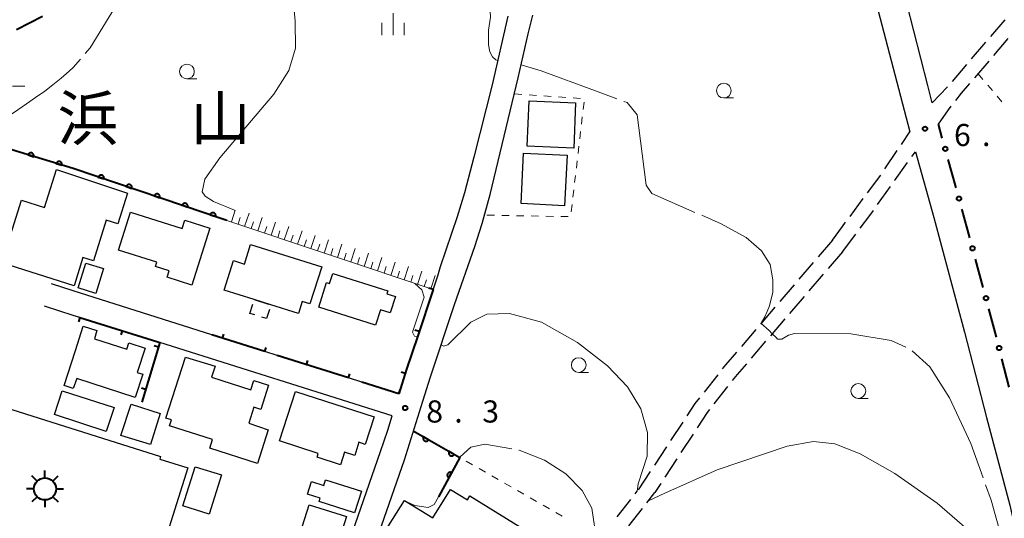
# Model space of a CAD drawing. Units: metres. Extents: x -76000 to -73996, y 39000 to 40500.
# Drawn here: x -74777 to -74610, y 39908 to 39992 of the extents above; entities that cross this region are included whole.
import ezdxf

# ---------------------------------------------------------------- set-up
doc = ezdxf.new("R2010")
doc.units = ezdxf.units.M
for name, color, linetype, lineweight in [('210100_道路縁(街区線)', 7, 'Continuous', 30), ('210600_庭園路等', 7, 'Continuous', 30), ('300100_普通建物', 7, 'Continuous', 30), ('300300_普通無壁舎', 7, 'Continuous', 30), ('354800_工場', 7, 'Continuous', 40), ('610111_人工斜面(上)', 7, 'Continuous', 30), ('610199_人工斜面(ヒゲ)', 7, 'Continuous', 30), ('611100_コンクリート被覆(直落)', 7, 'Continuous', 30), ('613000_さく(未分類)', 7, 'Continuous', 30), ('614000_へい（未分類）', 7, 'Continuous', 40), ('630100_植生界', 7, 'Continuous', 30), ('633100_広葉樹林', 7, 'Continuous', 13), ('633200_針葉樹林', 7, 'Continuous', 13), ('633400_荒地', 7, 'Continuous', 13), ('710200_等高線(主曲線)', 7, 'Continuous', 13), ('710300_等高線(補助曲線)', 7, 'Continuous', 13), ('731200_図化機測定による標高点', 7, 'Continuous', 40), ('811500_(注記)小字・丁目', 7, 'Continuous', 53)]:
    doc.layers.add(name, color=color, linetype=linetype, lineweight=lineweight)
doc.styles.add('Style-Kanji', font='MS Gothic.ttf')
doc.styles.add('Style-WORKING', font='MS Gothic.ttf')

msp = doc.modelspace()

# ---------------------------------------------------------------- linework, layer by layer
at = {"layer": '210100_道路縁(街区線)', "linetype": 'Continuous', "lineweight": 30, "flags": 128}
for points in [[(-74622.65, 39978.05), (-74623.39, 39980.99), (-74626.94, 39994.88), (-74628.97, 40002.42), (-74631.33, 40011.41), (-74632.98, 40015.86), (-74634.93, 40019.81), (-74637.22, 40023.27), (-74639.93, 40026.14), (-74643.93, 40030.15), (-74644.78, 40031), (-74647.1, 40033.33), (-74651.68, 40036.64), (-74656.31, 40040.17), (-74658.23, 40041.87), (-74662.59, 40047.61), (-74666.34, 40053.97)], [(-74631.78, 39993.64), (-74626.4, 39973.12)], [(-74716.86, 39903.85), (-74712.11, 39917.5), (-74708.99, 39927.4), (-74707.71, 39931.56), (-74703.62, 39943.8), (-74700.18, 39953.66), (-74698.94, 39957.56), (-74697.55, 39962.47), (-74692.83, 39982.26), (-74691.15, 39989.7), (-74690.34, 39992.88)], [(-74694.6, 39992.73), (-74697.22, 39981.06), (-74700.31, 39968.8), (-74701.92, 39962.77), (-74703.14, 39958.71), (-74706.03, 39950.19), (-74706.47, 39948.61), (-74711.73, 39932.86), (-74713.03, 39928.66)], [(-74625.47, 39969.7), (-74622.37, 39958.58), (-74617.12, 39939.12), (-74613.39, 39924.65), (-74609.48, 39909.79), (-74607.17, 39899.36), (-74606.5, 39894.03), (-74606.3, 39889.04), (-74606.65, 39884.29), (-74607.43, 39878), (-74608.2, 39873.3), (-74612.3, 39847.6)], [(-74768.27, 39946.14), (-74771.92, 39947.3)], [(-74744.77, 39938.67), (-74768.27, 39946.14)], [(-74768.27, 39941.98), (-74773.12, 39943.53)], [(-74767.12, 39941.62), (-74768.27, 39941.98)], [(-74753.58, 39937.36), (-74753.94, 39937.47), (-74767.12, 39941.62)], [(-74735.78, 39935.83), (-74744.77, 39938.67)], [(-74767.08, 39899.89), (-74726.56, 39887.02), (-74726.22, 39888.34), (-74720.92, 39905.2), (-74716.15, 39918.89), (-74714.93, 39922.53), (-74714.19, 39924.94), (-74753.58, 39937.36)], [(-74733.67, 39935.17), (-74735.78, 39935.83)], [(-74721.57, 39931.36), (-74733.67, 39935.17)], [(-74719.33, 39930.65), (-74721.57, 39931.36)], [(-74713.03, 39928.66), (-74719.33, 39930.65)]]:
    msp.add_lwpolyline(points, dxfattribs=at)
at = {"layer": '210600_庭園路等', "linetype": 'Continuous', "lineweight": 30}
for p, q in [((-74612.693, 39989.261), (-74610.252, 39992.108)), ((-74612.156, 39986.061), (-74609.715, 39988.908)), ((-74615.946, 39985.464), (-74613.506, 39988.312)), ((-74615.409, 39982.264), (-74612.969, 39985.112)), ((-74619.199, 39981.667), (-74616.759, 39984.515)), ((-74622.65, 39978.05), (-74620.045, 39980.747)), ((-74627.841, 39970.972), (-74626.4, 39973.12)), ((-74630.626, 39966.82), (-74628.537, 39969.934)), ((-74626.051, 39968.903), (-74625.47, 39969.7)), ((-74633.566, 39962.777), (-74631.325, 39965.783)), ((-74631.874, 39960.774), (-74629.715, 39963.841)), ((-74636.554, 39958.768), (-74634.313, 39961.775)), ((-74637.84, 39952.75), (-74635.58, 39955.742)), ((-74639.53, 39954.75), (-74641.969, 39951.902)), ((-74637.84, 39952.75), (-74640.283, 39949.905)), ((-74642.783, 39950.953), (-74645.222, 39948.105)), ((-74641.097, 39948.957), (-74643.54, 39946.112)), ((-74646.035, 39947.155), (-74648.475, 39944.307)), ((-74644.355, 39945.163), (-74646.798, 39942.318)), ((-74649.288, 39943.358), (-74651.727, 39940.51)), ((-74647.612, 39941.37), (-74650.055, 39938.525)), ((-74652.541, 39939.56), (-74654.98, 39936.712)), ((-74650.87, 39937.577), (-74653.313, 39934.732)), ((-74658.979, 39931.911), (-74661.3, 39928.965)), ((-74657.301, 39929.921), (-74659.622, 39926.976)), ((-74664.911, 39923.87), (-74666.975, 39920.74)), ((-74663.172, 39921.838), (-74665.221, 39918.698)), ((-74667.663, 39919.696), (-74669.728, 39916.566)), ((-74665.904, 39917.651), (-74667.953, 39914.51)), ((-74670.416, 39915.522), (-74672.481, 39912.392)), ((-74668.636, 39913.463), (-74669.65, 39911.91)), ((-74672.974, 39911.723), (-74672.64, 39912.15)), ((-74670.99, 39910.197), (-74669.65, 39911.91)), ((-74676.053, 39907.783), (-74673.744, 39910.738)), ((-74674.07, 39906.258), (-74671.76, 39909.212))]:
    msp.add_line(p, q, dxfattribs=at)
at = {"layer": '210600_庭園路等', "linetype": 'Continuous', "lineweight": 30, "flags": 128}
for points in [[(-74618.61, 39978.424), (-74617.65, 39979.65), (-74616.223, 39981.315)], [(-74621.56, 39974.39), (-74619.86, 39976.84), (-74619.384, 39977.442)], [(-74628.996, 39964.863), (-74628.92, 39964.97), (-74626.788, 39967.894)], [(-74634.827, 39956.74), (-74633.18, 39958.92), (-74632.594, 39959.752)], [(-74639.53, 39954.75), (-74637.82, 39957.07), (-74637.301, 39957.766)], [(-74655.793, 39935.763), (-74657.68, 39933.56), (-74658.206, 39932.893)], [(-74654.127, 39933.783), (-74655.71, 39931.94), (-74656.527, 39930.903)], [(-74662.073, 39927.983), (-74662.84, 39927.01), (-74664.222, 39924.914)], [(-74660.396, 39925.994), (-74660.77, 39925.52), (-74662.489, 39922.885)]]:
    msp.add_lwpolyline(points, dxfattribs=at)
at = {"layer": '300100_普通建物', "linetype": 'Continuous', "lineweight": 30, "flags": 128}
for points in [[(-74768.12, 39947), (-74780.39, 39950.87), (-74777.04, 39961.5), (-74773.14, 39960.28), (-74771.12, 39966.72), (-74759.08, 39962.73), (-74760.71, 39957.51), (-74762.67, 39958.12), (-74764.84, 39951.23), (-74766.61, 39951.79)], [(-74758.55, 39959.49), (-74749.77, 39956.73), (-74749.33, 39958.11), (-74745.1, 39956.78), (-74748.14, 39947.12), (-74752.32, 39948.44), (-74751.98, 39949.52), (-74754.33, 39950.26), (-74754.1, 39951), (-74760.58, 39953.04)], [(-74738.18, 39954.02), (-74726.13, 39950.22), (-74728.12, 39943.92), (-74729.43, 39944.33), (-74730.07, 39942.28), (-74734.74, 39943.75), (-74737.56, 39944.64), (-74742.67, 39946.25), (-74741.1, 39951.26), (-74739.23, 39950.68)], [(-74717, 39940.34), (-74726.64, 39943.38), (-74725.33, 39947.55), (-74724.81, 39947.38), (-74724.27, 39949.08), (-74714.91, 39946.14), (-74715.07, 39945.64), (-74713.64, 39945.19), (-74714.51, 39942.41), (-74716.18, 39942.93)], [(-74768.27, 39929.57), (-74769.81, 39930.07), (-74767.89, 39936.01), (-74766.55, 39940.15), (-74764.23, 39939.4), (-74764.67, 39938.02), (-74759.19, 39936.25), (-74758.84, 39937.34), (-74756.06, 39936.44), (-74757.4, 39932.31), (-74756.45, 39932), (-74757.74, 39928.05), (-74767.63, 39931.25)], [(-74738.16, 39929.37), (-74737.66, 39930.94), (-74735.15, 39930.13), (-74736.47, 39926.02), (-74737.62, 39926.39), (-74738.5, 39923.67), (-74735.18, 39922.59), (-74737.03, 39916.88), (-74745.07, 39919.48), (-74744.62, 39920.9), (-74751.93, 39923.26), (-74751.6, 39924.27), (-74752.55, 39924.57), (-74749.23, 39934.86), (-74744.22, 39933.34), (-74744.81, 39931.52)], [(-74768.17, 39900.59), (-74794.79, 39908.68), (-74794.58, 39909.38), (-74798.07, 39910.54), (-74792.04, 39929.64), (-74788.55, 39928.53), (-74788.38, 39929.08), (-74753.44, 39918.06), (-74753.58, 39917.6), (-74748.83, 39916.1), (-74754.89, 39896.88), (-74759.09, 39898.26), (-74759.16, 39897.72)], [(-74730.56, 39929.05), (-74717.26, 39924.74), (-74718.76, 39920.1), (-74719.82, 39920.45), (-74720.53, 39918.23), (-74722.26, 39918.78), (-74722.95, 39916.63), (-74726.92, 39917.92), (-74726.72, 39918.56), (-74733.27, 39920.67)], [(-74720.55, 39908.48), (-74726.57, 39910.39), (-74726.38, 39910.99), (-74728.54, 39911.67), (-74727.87, 39913.79), (-74725.77, 39913.12), (-74725.47, 39914.08), (-74719.39, 39912.15)], [(-74690.53, 39904.84), (-74696.31, 39895.52), (-74702.19, 39899.17), (-74703.25, 39897.48), (-74709.66, 39901.45), (-74710.91, 39899.44), (-74716.83, 39903.06), (-74712.11, 39910.59), (-74707.28, 39907.61), (-74704.27, 39912.47), (-74701.43, 39910.71), (-74701.03, 39911.35)]]:
    msp.add_lwpolyline(points, close=True, dxfattribs=at)
at = {"layer": '300100_普通建物', "linetype": 'Continuous', "lineweight": 30}
for points in [[(-74691.27, 39970.65), (-74690.98, 39978.36), (-74683.11, 39978.05), (-74683.4, 39970.34)], [(-74684.95, 39960.57), (-74692.3, 39960.93), (-74691.89, 39969.51), (-74684.53, 39969.15)], [(-74766.1, 39950.85), (-74763.12, 39949.91), (-74764.45, 39945.69), (-74767.43, 39946.63)], [(-74761.33, 39926.37), (-74762.65, 39922.29), (-74771.45, 39925.15), (-74770.16, 39929.16)], [(-74760.18, 39921.63), (-74758.46, 39926.93), (-74753.49, 39925.33), (-74755.18, 39920.09)], [(-74749.68, 39909.65), (-74747.57, 39916.31), (-74743.11, 39914.91), (-74745.21, 39908.24)], [(-74729.78, 39905.05), (-74728.25, 39909.87), (-74721.94, 39907.87), (-74723.46, 39903.05)]]:
    msp.add_3dface(points, dxfattribs=at)
at = {"layer": '300300_普通無壁舎', "linetype": 'Continuous', "lineweight": 30}
msp.add_line((-74737.56, 39944.64), (-74735.176, 39943.888), dxfattribs=at)
at = {"layer": '300300_普通無壁舎', "linetype": 'Continuous', "lineweight": 30, "flags": 128}
for points in [[(-74737.483, 39942.065), (-74738.29, 39942.32), (-74737.794, 39943.897)], [(-74734.978, 39942.994), (-74735.47, 39941.43), (-74736.291, 39941.689)]]:
    msp.add_lwpolyline(points, dxfattribs=at)
at = {"layer": '354800_工場', "linetype": 'Continuous', "lineweight": 40, "flags": 128}
for points in [[(-74773.05, 39914.425), (-74773.05, 39915.675)], [(-74774.377, 39913.875), (-74775.26, 39914.758)], [(-74771.724, 39913.876), (-74770.84, 39914.758)], [(-74774.925, 39912.55), (-74776.175, 39912.55)], [(-74771.175, 39912.55), (-74769.925, 39912.55)], [(-74774.376, 39911.224), (-74775.26, 39910.34)], [(-74773.05, 39910.675), (-74773.05, 39909.425)], [(-74771.725, 39911.223), (-74770.84, 39910.34)]]:
    msp.add_lwpolyline(points, dxfattribs=at)
at = {"layer": '354800_工場', "linetype": 'Continuous', "lineweight": 40}
msp.add_circle((-74773.05, 39912.55), 1.875, dxfattribs=at)
at = {"layer": '610111_人工斜面(上)', "linetype": 'Continuous', "lineweight": 13, "flags": 128}
msp.add_lwpolyline([(-74707.23, 39946.34), (-74742.21, 39958.09)], dxfattribs=at)
at = {"layer": '610199_人工斜面(ヒゲ)', "linetype": 'Continuous', "lineweight": 13, "flags": 128}
for points in [[(-74741.44, 39957.82), (-74740.83, 39959.83)], [(-74740.32, 39957.45), (-74739.94, 39958.57)], [(-74739.2, 39957.07), (-74738.44, 39959.31)], [(-74736.96, 39956.32), (-74736.2, 39958.56)], [(-74738.08, 39956.7), (-74737.7, 39957.82)], [(-74735.83, 39955.94), (-74735.46, 39957.06)], [(-74734.71, 39955.57), (-74733.96, 39957.81)], [(-74732.47, 39954.81), (-74731.71, 39957.06)], [(-74733.59, 39955.19), (-74733.21, 39956.31)], [(-74731.34, 39954.43), (-74730.97, 39955.56)], [(-74730.22, 39954.06), (-74729.47, 39956.3)], [(-74727.97, 39953.3), (-74727.22, 39955.55)], [(-74729.1, 39953.68), (-74728.72, 39954.8)], [(-74726.85, 39952.92), (-74726.47, 39954.05)], [(-74725.72, 39952.55), (-74724.97, 39954.8)], [(-74723.47, 39951.79), (-74722.71, 39954.04)], [(-74724.6, 39952.17), (-74724.22, 39953.29)], [(-74722.34, 39951.41), (-74721.96, 39952.54)], [(-74721.21, 39951.03), (-74720.45, 39953.29)], [(-74720.08, 39950.65), (-74719.7, 39951.78)], [(-74718.95, 39950.27), (-74718.2, 39952.53)], [(-74716.69, 39949.51), (-74715.94, 39951.77)], [(-74717.82, 39949.89), (-74717.45, 39951.02)], [(-74715.56, 39949.13), (-74715.18, 39950.26)], [(-74714.43, 39948.75), (-74713.67, 39951.02)], [(-74712.17, 39947.99), (-74711.41, 39950.26)], [(-74713.3, 39948.37), (-74712.92, 39949.5)], [(-74711.04, 39947.61), (-74710.66, 39948.75)], [(-74709.9, 39947.23), (-74709.14, 39949.5)], [(-74707.64, 39946.47), (-74706.87, 39948.74)], [(-74708.77, 39946.85), (-74708.39, 39947.99)]]:
    msp.add_lwpolyline(points, dxfattribs=at)
at = {"layer": '611100_コンクリート被覆(直落)', "linetype": 'Continuous', "lineweight": 40}
for p, q in [((-74768.27, 39966.86), (-74783.77, 39971.56)), ((-74742.21, 39958.09), (-74768.27, 39966.86))]:
    msp.add_line(p, q, dxfattribs=at)
at = {"layer": '611100_コンクリート被覆(直落)', "linetype": 'Continuous', "lineweight": 40, "flags": 128}
for points in [[(-74775.926, 39969.181), (-74774.969, 39968.891), (-74774.958, 39968.934), (-74774.951, 39968.977), (-74774.948, 39969.02), (-74774.948, 39969.064), (-74774.953, 39969.107), (-74774.96, 39969.15), (-74774.972, 39969.192), (-74774.988, 39969.232), (-74775.006, 39969.272), (-74775.029, 39969.31), (-74775.054, 39969.345), (-74775.082, 39969.378), (-74775.114, 39969.409), (-74775.147, 39969.436), (-74775.184, 39969.461), (-74775.221, 39969.482), (-74775.261, 39969.5), (-74775.302, 39969.515), (-74775.345, 39969.526), (-74775.388, 39969.532), (-74775.431, 39969.536), (-74775.475, 39969.536), (-74775.518, 39969.531), (-74775.561, 39969.523), (-74775.603, 39969.512), (-74775.643, 39969.496), (-74775.683, 39969.478), (-74775.721, 39969.455), (-74775.756, 39969.43), (-74775.789, 39969.401), (-74775.82, 39969.37), (-74775.847, 39969.336), (-74775.872, 39969.3), (-74775.893, 39969.262), (-74775.911, 39969.223)], [(-74771.141, 39967.731), (-74770.184, 39967.44), (-74770.173, 39967.483), (-74770.166, 39967.526), (-74770.163, 39967.569), (-74770.163, 39967.613), (-74770.168, 39967.656), (-74770.176, 39967.699), (-74770.187, 39967.741), (-74770.203, 39967.781), (-74770.221, 39967.821), (-74770.244, 39967.859), (-74770.269, 39967.895), (-74770.298, 39967.927), (-74770.329, 39967.958), (-74770.362, 39967.986), (-74770.399, 39968.01), (-74770.436, 39968.031), (-74770.476, 39968.049), (-74770.517, 39968.064), (-74770.56, 39968.075), (-74770.603, 39968.082), (-74770.646, 39968.085), (-74770.69, 39968.085), (-74770.733, 39968.08), (-74770.776, 39968.072), (-74770.818, 39968.061), (-74770.858, 39968.045), (-74770.898, 39968.027), (-74770.936, 39968.004), (-74770.972, 39967.979), (-74771.004, 39967.95), (-74771.035, 39967.919), (-74771.063, 39967.885), (-74771.087, 39967.849), (-74771.108, 39967.811), (-74771.126, 39967.772)], [(-74764.009, 39965.426), (-74763.061, 39965.107), (-74763.049, 39965.149), (-74763.041, 39965.192), (-74763.036, 39965.235), (-74763.035, 39965.279), (-74763.038, 39965.322), (-74763.045, 39965.365), (-74763.055, 39965.408), (-74763.069, 39965.449), (-74763.086, 39965.489), (-74763.108, 39965.527), (-74763.132, 39965.564), (-74763.16, 39965.597), (-74763.19, 39965.629), (-74763.223, 39965.657), (-74763.259, 39965.683), (-74763.295, 39965.705), (-74763.334, 39965.724), (-74763.375, 39965.74), (-74763.418, 39965.752), (-74763.46, 39965.761), (-74763.503, 39965.765), (-74763.547, 39965.766), (-74763.59, 39965.763), (-74763.634, 39965.757), (-74763.676, 39965.747), (-74763.717, 39965.732), (-74763.757, 39965.715), (-74763.795, 39965.693), (-74763.832, 39965.669), (-74763.865, 39965.642), (-74763.897, 39965.611), (-74763.926, 39965.578), (-74763.951, 39965.543), (-74763.973, 39965.506), (-74763.993, 39965.467)], [(-74759.27, 39963.831), (-74758.322, 39963.512), (-74758.31, 39963.555), (-74758.302, 39963.597), (-74758.297, 39963.64), (-74758.296, 39963.684), (-74758.299, 39963.727), (-74758.306, 39963.771), (-74758.316, 39963.813), (-74758.331, 39963.854), (-74758.348, 39963.894), (-74758.37, 39963.932), (-74758.393, 39963.969), (-74758.421, 39964.002), (-74758.452, 39964.034), (-74758.484, 39964.063), (-74758.52, 39964.088), (-74758.557, 39964.11), (-74758.595, 39964.13), (-74758.637, 39964.146), (-74758.679, 39964.158), (-74758.722, 39964.166), (-74758.764, 39964.171), (-74758.808, 39964.172), (-74758.851, 39964.168), (-74758.895, 39964.162), (-74758.937, 39964.152), (-74758.978, 39964.137), (-74759.019, 39964.12), (-74759.057, 39964.098), (-74759.093, 39964.074), (-74759.127, 39964.047), (-74759.158, 39964.016), (-74759.187, 39963.984), (-74759.213, 39963.948), (-74759.235, 39963.911), (-74759.254, 39963.872)], [(-74754.531, 39962.236), (-74753.583, 39961.917), (-74753.571, 39961.96), (-74753.563, 39962.002), (-74753.558, 39962.045), (-74753.557, 39962.089), (-74753.56, 39962.132), (-74753.567, 39962.176), (-74753.577, 39962.218), (-74753.592, 39962.259), (-74753.609, 39962.3), (-74753.631, 39962.338), (-74753.654, 39962.374), (-74753.682, 39962.408), (-74753.713, 39962.439), (-74753.745, 39962.468), (-74753.781, 39962.494), (-74753.818, 39962.515), (-74753.857, 39962.535), (-74753.898, 39962.551), (-74753.94, 39962.563), (-74753.983, 39962.571), (-74754.025, 39962.576), (-74754.069, 39962.577), (-74754.113, 39962.574), (-74754.156, 39962.567), (-74754.198, 39962.557), (-74754.239, 39962.542), (-74754.28, 39962.525), (-74754.318, 39962.503), (-74754.354, 39962.48), (-74754.388, 39962.452), (-74754.419, 39962.421), (-74754.448, 39962.389), (-74754.474, 39962.353), (-74754.496, 39962.316), (-74754.515, 39962.277)], [(-74749.792, 39960.642), (-74748.844, 39960.323), (-74748.832, 39960.365), (-74748.824, 39960.408), (-74748.819, 39960.45), (-74748.818, 39960.494), (-74748.822, 39960.538), (-74748.828, 39960.581), (-74748.838, 39960.623), (-74748.853, 39960.664), (-74748.87, 39960.705), (-74748.892, 39960.743), (-74748.915, 39960.779), (-74748.943, 39960.813), (-74748.974, 39960.844), (-74749.006, 39960.873), (-74749.042, 39960.899), (-74749.079, 39960.921), (-74749.118, 39960.94), (-74749.159, 39960.956), (-74749.201, 39960.968), (-74749.244, 39960.976), (-74749.286, 39960.981), (-74749.33, 39960.982), (-74749.374, 39960.979), (-74749.417, 39960.972), (-74749.46, 39960.962), (-74749.5, 39960.948), (-74749.541, 39960.931), (-74749.579, 39960.909), (-74749.615, 39960.885), (-74749.649, 39960.857), (-74749.68, 39960.827), (-74749.709, 39960.794), (-74749.735, 39960.758), (-74749.757, 39960.722), (-74749.776, 39960.683)], [(-74745.053, 39959.047), (-74744.106, 39958.728), (-74744.093, 39958.77), (-74744.085, 39958.813), (-74744.081, 39958.856), (-74744.079, 39958.9), (-74744.083, 39958.943), (-74744.089, 39958.986), (-74744.099, 39959.029), (-74744.114, 39959.069), (-74744.131, 39959.11), (-74744.153, 39959.148), (-74744.177, 39959.184), (-74744.204, 39959.218), (-74744.235, 39959.249), (-74744.267, 39959.278), (-74744.303, 39959.304), (-74744.34, 39959.326), (-74744.379, 39959.345), (-74744.42, 39959.361), (-74744.462, 39959.373), (-74744.505, 39959.381), (-74744.548, 39959.386), (-74744.592, 39959.387), (-74744.635, 39959.384), (-74744.678, 39959.378), (-74744.721, 39959.368), (-74744.762, 39959.353), (-74744.802, 39959.336), (-74744.84, 39959.314), (-74744.876, 39959.29), (-74744.91, 39959.262), (-74744.941, 39959.232), (-74744.97, 39959.199), (-74744.996, 39959.164), (-74745.018, 39959.127), (-74745.037, 39959.088)], [(-74708.005, 39920.881), (-74708.874, 39921.377), (-74708.894, 39921.338), (-74708.91, 39921.298), (-74708.923, 39921.257), (-74708.932, 39921.214), (-74708.938, 39921.171), (-74708.94, 39921.127), (-74708.938, 39921.084), (-74708.931, 39921.041), (-74708.923, 39920.998), (-74708.908, 39920.956), (-74708.892, 39920.916), (-74708.871, 39920.878), (-74708.848, 39920.841), (-74708.821, 39920.806), (-74708.791, 39920.774), (-74708.759, 39920.745), (-74708.725, 39920.719), (-74708.688, 39920.695), (-74708.648, 39920.675), (-74708.608, 39920.659), (-74708.567, 39920.646), (-74708.524, 39920.636), (-74708.481, 39920.631), (-74708.437, 39920.629), (-74708.394, 39920.631), (-74708.351, 39920.638), (-74708.308, 39920.646), (-74708.266, 39920.661), (-74708.226, 39920.677), (-74708.188, 39920.697), (-74708.151, 39920.721), (-74708.116, 39920.748), (-74708.084, 39920.778), (-74708.056, 39920.81), (-74708.029, 39920.844)], [(-74703.665, 39918.4), (-74704.533, 39918.896), (-74704.553, 39918.857), (-74704.569, 39918.817), (-74704.582, 39918.776), (-74704.592, 39918.733), (-74704.597, 39918.69), (-74704.599, 39918.646), (-74704.597, 39918.602), (-74704.59, 39918.559), (-74704.582, 39918.516), (-74704.567, 39918.475), (-74704.551, 39918.435), (-74704.531, 39918.396), (-74704.507, 39918.359), (-74704.48, 39918.325), (-74704.45, 39918.293), (-74704.418, 39918.264), (-74704.384, 39918.238), (-74704.347, 39918.214), (-74704.308, 39918.194), (-74704.267, 39918.178), (-74704.226, 39918.165), (-74704.183, 39918.155), (-74704.14, 39918.15), (-74704.097, 39918.148), (-74704.053, 39918.15), (-74704.01, 39918.156), (-74703.967, 39918.165), (-74703.925, 39918.179), (-74703.885, 39918.195), (-74703.847, 39918.216), (-74703.81, 39918.24), (-74703.776, 39918.266), (-74703.743, 39918.296), (-74703.715, 39918.328), (-74703.688, 39918.363)], [(-74704.578, 39914.418), (-74704.103, 39915.298), (-74704.143, 39915.317), (-74704.184, 39915.332), (-74704.225, 39915.344), (-74704.268, 39915.352), (-74704.311, 39915.356), (-74704.355, 39915.357), (-74704.399, 39915.355), (-74704.441, 39915.347), (-74704.484, 39915.337), (-74704.525, 39915.322), (-74704.565, 39915.305), (-74704.603, 39915.283), (-74704.639, 39915.258), (-74704.673, 39915.231), (-74704.705, 39915.201), (-74704.732, 39915.168), (-74704.758, 39915.133), (-74704.781, 39915.095), (-74704.8, 39915.055), (-74704.815, 39915.015), (-74704.827, 39914.974), (-74704.836, 39914.93), (-74704.84, 39914.887), (-74704.841, 39914.843), (-74704.838, 39914.8), (-74704.83, 39914.757), (-74704.821, 39914.714), (-74704.805, 39914.673), (-74704.788, 39914.633), (-74704.767, 39914.595), (-74704.742, 39914.559), (-74704.715, 39914.525), (-74704.684, 39914.494), (-74704.651, 39914.466), (-74704.616, 39914.44)]]:
    msp.add_lwpolyline(points, close=True, dxfattribs=at)
msp.add_lwpolyline([(-74710.61, 39922.37), (-74702.72, 39917.86), (-74706.31, 39911.21)], dxfattribs=at)
at = {"layer": '613000_さく(未分類)', "linetype": 'Continuous', "lineweight": 40}
for p, q in [((-74773.447, 39992.692), (-74777.899, 39990.415)), ((-74620.906, 39972.027), (-74621.56, 39974.39)), ((-74618.572, 39963.594), (-74619.906, 39968.413)), ((-74613.986, 39946.706), (-74615.29, 39951.533)), ((-74609.547, 39929.779), (-74610.794, 39934.621))]:
    msp.add_line(p, q, dxfattribs=at)
at = {"layer": '613000_さく(未分類)', "linetype": 'Continuous', "lineweight": 40, "flags": 128}
for points in [[(-74616.268, 39955.153), (-74617.55, 39959.9), (-74617.572, 39959.98)], [(-74611.729, 39938.252), (-74612.28, 39940.39), (-74613.008, 39943.086)]]:
    msp.add_lwpolyline(points, dxfattribs=at)
at = {"layer": '613000_さく(未分類)', "linetype": 'Continuous', "lineweight": 40}
for centre in [(-74620.406, 39970.22), (-74618.072, 39961.787), (-74615.779, 39953.343), (-74613.497, 39944.896), (-74611.262, 39936.437)]:
    msp.add_circle(centre, 0.375, dxfattribs=at)
at = {"layer": '614000_へい（未分類）', "linetype": 'Continuous', "lineweight": 40}
for p, q in [((-74707.23, 39946.34), (-74707.941, 39946.578)), ((-74767.12, 39941.62), (-74767.345, 39940.905)), ((-74759.966, 39939.367), (-74760.191, 39938.652)), ((-74735.78, 39935.83), (-74744.77, 39938.67)), ((-74742.932, 39938.089), (-74742.706, 39938.804)), ((-74709.61, 39939.228), (-74710.321, 39939.466)), ((-74753.814, 39936.589), (-74754.532, 39936.807)), ((-74735.78, 39935.83), (-74735.554, 39936.545)), ((-74721.57, 39931.36), (-74733.67, 39935.17)), ((-74728.724, 39933.613), (-74728.498, 39934.328)), ((-74721.57, 39931.36), (-74721.345, 39932.075)), ((-74711.963, 39932.107), (-74712.68, 39932.328)), ((-74713.03, 39928.66), (-74719.33, 39930.65)), ((-74755.991, 39929.412), (-74756.709, 39929.63)), ((-74713.03, 39928.66), (-74712.804, 39929.375))]:
    msp.add_line(p, q, dxfattribs=at)
at = {"layer": '614000_へい（未分類）', "linetype": 'Continuous', "lineweight": 40, "flags": 128}
for points in [[(-74707.23, 39946.34), (-74709.91, 39938.33), (-74711.73, 39932.86), (-74713.03, 39928.66)], [(-74767.12, 39941.62), (-74753.94, 39937.47), (-74753.58, 39937.36), (-74756.65, 39927.24)]]:
    msp.add_lwpolyline(points, dxfattribs=at)
at = {"layer": '630100_植生界', "linetype": 'Continuous', "lineweight": 13}
for p, q in [((-74614.82, 39982.96), (-74614.016, 39982.003)), ((-74613.212, 39981.045), (-74612.408, 39980.088)), ((-74693.47, 39979.55), (-74692.223, 39979.464)), ((-74690.976, 39979.378), (-74689.729, 39979.292)), ((-74688.482, 39979.206), (-74687.235, 39979.12)), ((-74685.988, 39979.034), (-74684.741, 39978.947)), ((-74683.494, 39978.861), (-74682.247, 39978.775)), ((-74611.605, 39979.131), (-74610.801, 39978.174)), ((-74681.658, 39978.142), (-74681.802, 39976.901)), ((-74681.946, 39975.659), (-74682.09, 39974.417)), ((-74682.234, 39973.175), (-74682.378, 39971.934)), ((-74682.522, 39970.692), (-74682.666, 39969.45)), ((-74682.81, 39968.209), (-74682.954, 39966.967)), ((-74683.098, 39965.725), (-74683.242, 39964.484)), ((-74683.386, 39963.242), (-74683.53, 39962)), ((-74683.674, 39960.759), (-74683.818, 39959.517)), ((-74696.856, 39958.95), (-74698.105, 39958.972)), ((-74694.356, 39958.906), (-74695.606, 39958.928)), ((-74691.856, 39958.861), (-74693.106, 39958.883)), ((-74689.357, 39958.817), (-74690.607, 39958.839)), ((-74686.857, 39958.772), (-74688.107, 39958.795)), ((-74684.358, 39958.728), (-74685.607, 39958.75)), ((-74702.716, 39917.858), (-74702.72, 39917.86)), ((-74700.544, 39916.619), (-74701.63, 39917.238)), ((-74698.373, 39915.38), (-74699.459, 39915.999)), ((-74696.202, 39914.141), (-74697.287, 39914.76)), ((-74694.03, 39912.902), (-74695.116, 39913.522)), ((-74691.859, 39911.663), (-74692.944, 39912.283)), ((-74689.687, 39910.424), (-74690.773, 39911.044)), ((-74687.516, 39909.186), (-74688.602, 39909.805)), ((-74685.344, 39907.947), (-74686.43, 39908.566))]:
    msp.add_line(p, q, dxfattribs=at)
at = {"layer": '633100_広葉樹林', "linetype": 'Continuous', "lineweight": 13}
for p, q in [((-74748.98, 39982.09), (-74747.313, 39982.09)), ((-74657.95, 39978.85), (-74656.283, 39978.85)), ((-74682.55, 39932.29), (-74680.883, 39932.29)), ((-74635.15, 39927.9), (-74633.483, 39927.9))]:
    msp.add_line(p, q, dxfattribs=at)
for centre in [(-74748.98, 39983.34), (-74657.95, 39980.1), (-74682.55, 39933.54), (-74635.15, 39929.15)]:
    msp.add_circle(centre, 1.25, dxfattribs=at)
at = {"layer": '633200_針葉樹林', "linetype": 'Continuous', "lineweight": 13}
msp.add_line((-74778.542, 39980.87), (-74776.458, 39980.87), dxfattribs=at)
at = {"layer": '633400_荒地', "linetype": 'Continuous', "lineweight": 13}
for p, q in [((-74714.04, 39989.495), (-74714.04, 39993.245)), ((-74715.914, 39989.495), (-74715.914, 39991.595)), ((-74712.164, 39989.495), (-74712.164, 39991.595))]:
    msp.add_line(p, q, dxfattribs=at)
at = {"layer": '710200_等高線(主曲線)', "linetype": 'Continuous', "lineweight": 13, "elevation": 8, "flags": 128}
for points in [[(-74695.89, 40037.41), (-74702.3, 40033.75), (-74702.4, 40032.54), (-74699.09, 40024.1), (-74698.31, 40021.11), (-74698.73, 40019.44), (-74700.52, 40018.2), (-74721.07, 40011.71), (-74724.76, 40010.02), (-74727.43, 40007.62), (-74729.48, 40004.66), (-74730.83, 40001.59), (-74731.27, 39998.6), (-74730.61, 39991.89), (-74730.57, 39987.27), (-74731.72, 39983.49), (-74734.25, 39979.47), (-74743.4, 39968.69), (-74745.95, 39965.05), (-74746.37, 39962.92), (-74745.91, 39962.22), (-74744.49, 39961.28), (-74740.89, 39959.83)], [(-74709.91, 39938.33), (-74710.42, 39938.43), (-74710.73, 39939.14), (-74708.74, 39945.09), (-74709.16, 39946.31), (-74710.36, 39947.38)], [(-74672.64, 39912.15), (-74672.49, 39913.42), (-74670.97, 39918.09), (-74670.91, 39922.1), (-74672.05, 39926.11), (-74674.29, 39929.86), (-74677.7, 39933.44), (-74682.76, 39937.36), (-74688.84, 39940.84), (-74694.27, 39942.28), (-74698.11, 39942.2), (-74700.84, 39940.84), (-74704.76, 39936.96), (-74705.43, 39936.76), (-74705.9, 39936.96)], [(-74670.75, 39910.51), (-74667.97, 39911.8), (-74659.09, 39915.78), (-74647.23, 39919.81), (-74642.72, 39920.58), (-74639.14, 39920.18), (-74634.86, 39918.5), (-74628.94, 39915.14), (-74621.77, 39910.13), (-74616.67, 39905.74), (-74614.31, 39902.12), (-74611.31, 39894), (-74610.73, 39890.98), (-74610.85, 39890.28), (-74611.78, 39887.89), (-74618.1, 39878.58), (-74620.01, 39874.87), (-74620.5, 39871.35), (-74620.1, 39867.58), (-74618.91, 39864.23), (-74615.45, 39857.79), (-74614.48, 39854.45), (-74613.99, 39847.6)]]:
    msp.add_lwpolyline(points, dxfattribs=at)
at = {"layer": '710300_等高線(補助曲線)', "linetype": 'Continuous', "lineweight": 13}
msp.add_line((-74767.053, 39985.422, 9), (-74768.27, 39984, 9), dxfattribs=at)
at = {"layer": '710300_等高線(補助曲線)', "linetype": 'Continuous', "lineweight": 13, "flags": 128}
for points, elevation in [([(-74696.3, 39985.18), (-74696.58, 39985.34), (-74697.2, 39985.84), (-74697.62, 39986.69), (-74697.85, 39987.85), (-74697.84, 39990.36), (-74697.52, 39992.56), (-74697.6, 39994.52), (-74698.84, 39996.7), (-74703.15, 40000.5), (-74706.11, 40002.88), (-74708.159, 40005.076)], 7), ([(-74768.27, 39996.75), (-74761.08, 40000.27), (-74760.25, 40000.26), (-74759.46, 39999.77), (-74759.54, 39998.12), (-74761.11, 39994.35), (-74765.41, 39987.34), (-74766.24, 39986.371)], 9), ([(-74768.27, 39984), (-74768.97, 39983.38), (-74770.33, 39982.2), (-74771.7, 39981.05), (-74773.1, 39980), (-74774.63, 39978.95), (-74776.18, 39977.88), (-74777.64, 39976.83), (-74779.07, 39975.9), (-74780.55, 39974.98), (-74782.12, 39974.03), (-74783.64, 39973.04), (-74785.09, 39972.09), (-74786.42, 39971.17), (-74787.64, 39970.11), (-74788.444, 39969.325)], 9), ([(-74676.074, 39978.708), (-74679.69, 39980.06), (-74688.9, 39983.45), (-74692.33, 39984.45)], 7), ([(-74662.85, 39959.45), (-74670.17, 39962.64), (-74671.14, 39964.05), (-74671.79, 39969.38), (-74672.66, 39975.99), (-74674.34, 39978.06), (-74674.903, 39978.27)], 7), ([(-74651.63, 39940.68), (-74651, 39941.73), (-74650.59, 39942.62), (-74650.18, 39943.61), (-74649.67, 39945.91), (-74649.64, 39948.03), (-74650.07, 39950.6), (-74651.58, 39952.94), (-74654.16, 39955.17), (-74658.42, 39957.52), (-74661.704, 39958.951)], 7), ([(-74649.73, 39938.84), (-74650.28, 39939.39), (-74651.66, 39940.63), (-74651.63, 39940.68)], 7), ([(-74627.083, 39936.571), (-74629.57, 39937.69), (-74636.41, 39938.87), (-74645.97, 39938.92), (-74647, 39938.6), (-74648.09, 39937.92), (-74648.83, 39937.96), (-74649.1, 39938.22), (-74649.73, 39938.84)], 7), ([(-74613.994, 39914.412), (-74616.09, 39920.25), (-74619.67, 39928.01), (-74623.03, 39933.22), (-74625.992, 39935.985)], 7), ([(-74693.913, 39919.313), (-74698.46, 39920.12), (-74700.84, 39919.64), (-74702.63, 39917.98)], 9), ([(-74680.57, 39900.68), (-74680.56, 39902.02), (-74679.88, 39906.2), (-74680.32, 39909.28), (-74681.97, 39912.28), (-74684.74, 39915.1), (-74688.36, 39917.43), (-74692.66, 39919.09), (-74692.682, 39919.094)], 9), ([(-74606.33, 39889.77), (-74606.89, 39889.81), (-74607.4, 39890.49), (-74608.39, 39895.43), (-74612.64, 39910.64), (-74613.572, 39913.236)], 7), ([(-74706.31, 39911.21), (-74707.06, 39909.88), (-74708.07, 39909.39), (-74710.33, 39909.74), (-74711.83, 39910.42)], 9)]:
    msp.add_lwpolyline(points, dxfattribs=dict(at, elevation=elevation))
at = {"layer": '731200_図化機測定による標高点', "linetype": 'Continuous', "lineweight": 40}
for centre in [(-74623.84, 39973.63, 6.5), (-74711.97, 39926.27, 8.3)]:
    msp.add_circle(centre, 0.375, dxfattribs=at)

# ---------------------------------------------------------------- texts
at = {"layer": '731200_図化機測定による標高点', "linetype": 'Continuous', "lineweight": 40, "style": 'Style-WORKING'}
for s, p in [('6', (-74618.92, 39970.69, -9.999)), ('.', (-74614.17, 39970.69, -9.999)), ('8', (-74708.4, 39923.8, -9.999)), ('3', (-74698.9, 39923.8, -9.999)), ('.', (-74703.65, 39923.8, -9.999))]:
    msp.add_text(s, height=3.75, dxfattribs=at).set_placement(p)
at = {"layer": '811500_(注記)小字・丁目', "linetype": 'Continuous', "lineweight": 40, "style": 'Style-Kanji'}
for s, p in [('浜', (-74770.91, 39971.67)), ('山', (-74748.41, 39971.67))]:
    msp.add_text(s, height=7.5, dxfattribs=at).set_placement(p)

doc.saveas('drawing.dxf')
